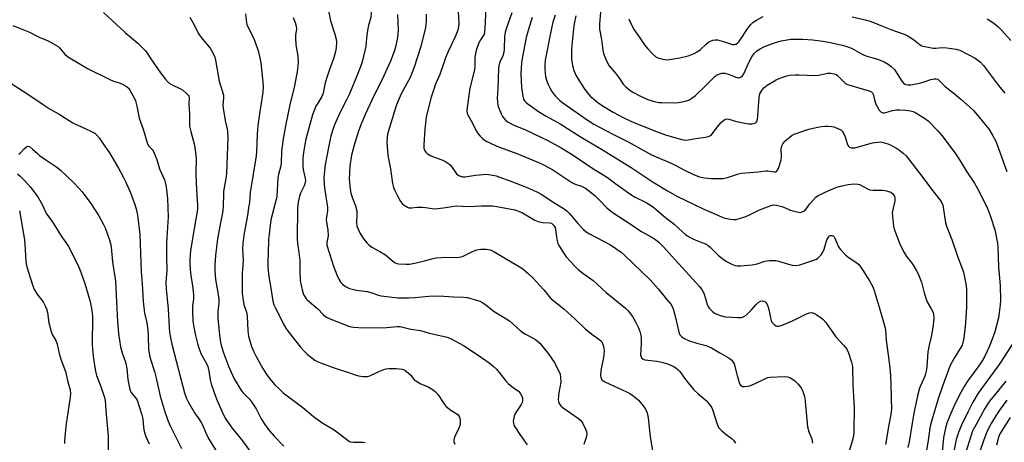
# Model space of a CAD drawing. Units: inches. Extents: x 1303761 to 1309761, y 505449 to 509450.
# Drawn here: x 1304855 to 1305287, y 506079 to 506264 of the extents above; entities that cross this region are included whole.
import ezdxf

# ---------------------------------------------------------------- set-up
doc = ezdxf.new("R2010")
doc.units = ezdxf.units.IN
doc.header["$MEASUREMENT"] = 0
doc.layers.add('Undefined', color=1, linetype='Continuous')

msp = doc.modelspace()

# ---------------------------------------------------------------- linework, layer by layer
at = {"layer": 'Undefined'}
for points, elevation in [([(1305000, 506291.62), (1305000.99, 506289.59), (1305001.94, 506287.07), (1305005.32, 506276.42), (1305005.91, 506274.84), (1305006.58, 506273.31), (1305007.12, 506272.35), (1305009.11, 506269.96), (1305009.52, 506268.95), (1305009.61, 506268.13), (1305009.51, 506266.72), (1305009.27, 506265.03), (1305008.25, 506261.43), (1305007.97, 506259.99), (1305007.63, 506257.34), (1305007.14, 506252.25), (1305005.66, 506245.98), (1305005.06, 506244.05), (1305003.7, 506240.25), (1305001.08, 506233.84), (1305000, 506231.39)], 386), ([(1305060.2, 506277.93), (1305059.38, 506260.12), (1305059.24, 506258.65), (1305058.97, 506257.55), (1305058.62, 506256.82), (1305057.42, 506255.03), (1305056.89, 506254), (1305055.7, 506250.93), (1305055.2, 506249.03), (1305054.93, 506247.13), (1305054.94, 506243.52), (1305054.86, 506242.1), (1305054.55, 506240.68), (1305052.72, 506233.88), (1305051.57, 506225.34), (1305051.46, 506223.91), (1305051.59, 506222.9), (1305051.98, 506221.87), (1305053.86, 506218.59), (1305055.37, 506215.48), (1305056.37, 506213.86), (1305057.27, 506212.81), (1305058.5, 506211.68), (1305059.91, 506210.7), (1305061.46, 506209.85), (1305064.64, 506208.39), (1305073.32, 506205.26), (1305080.13, 506202.52), (1305083.8, 506200.9), (1305088.72, 506198.3), (1305097.39, 506192.54), (1305098.96, 506191.79), (1305101.66, 506190.84), (1305103.43, 506189.97), (1305104.83, 506188.99), (1305107.5, 506186.84), (1305109.59, 506184.76), (1305112.74, 506181.42), (1305115.12, 506179.48), (1305123.5, 506174.04), (1305127.69, 506171.2), (1305132.27, 506168.68), (1305134.18, 506167.48), (1305135.69, 506166.2), (1305137.53, 506164.43), (1305142.74, 506158.54), (1305153.37, 506146.89), (1305154.62, 506145.24), (1305155.32, 506143.96), (1305156.09, 506141.7), (1305156.79, 506139.05), (1305157.17, 506138.18), (1305157.67, 506137.47), (1305158.64, 506136.36), (1305159.27, 506135.75), (1305159.97, 506135.26), (1305161.03, 506134.79), (1305162.69, 506134.21), (1305164.09, 506133.78), (1305164.95, 506133.59), (1305170.3, 506133.27), (1305171.19, 506133.27), (1305172.05, 506133.37), (1305172.93, 506133.73), (1305173.83, 506134.4), (1305176.17, 506136.72), (1305178.14, 506138.89), (1305179.21, 506139.85), (1305180.14, 506140.44), (1305181.11, 506140.62), (1305181.58, 506140.56), (1305182.04, 506140.34), (1305182.63, 506139.82), (1305182.96, 506139.37), (1305183.44, 506138.28), (1305183.89, 506136.84), (1305184.53, 506133.11), (1305184.81, 506132), (1305185.2, 506131.28), (1305185.73, 506130.64), (1305186.32, 506130.07), (1305186.99, 506129.68), (1305187.48, 506129.58), (1305188.26, 506129.6), (1305189.61, 506129.97), (1305194.13, 506131.93), (1305200.29, 506134.95), (1305201.65, 506135.41), (1305202.73, 506135.46), (1305203.54, 506135.24), (1305204.83, 506134.55), (1305206.83, 506133.25), (1305207.68, 506132.48), (1305208.75, 506131.17), (1305213.19, 506124.9), (1305216.62, 506121.2), (1305217.58, 506120.06), (1305218.23, 506119.08), (1305218.78, 506117.78), (1305220.07, 506113.68), (1305220.35, 506112.56), (1305220.47, 506111.73), (1305220.63, 506103.49), (1305221, 506098.77), (1305221.19, 506093.43), (1305221.16, 506084.1), (1305221.04, 506082.7), (1305220.75, 506080.78), (1305220.37, 506079.14), (1305218.49, 506072.77)], 378), ([(1304989.99, 506271.3), (1304991.69, 506263.39), (1304993.58, 506257.59), (1304994.11, 506255.44), (1304994.28, 506254.08), (1304994.2, 506251.58), (1304993.88, 506249.89), (1304992.96, 506246.8), (1304991.3, 506242.5), (1304989.99, 506238.62), (1304989.24, 506235.59), (1304988.48, 506231.7), (1304987.87, 506230.26), (1304986.04, 506227.34), (1304985.28, 506225.94), (1304984.45, 506224.11), (1304983.8, 506222.16), (1304982.57, 506217.9), (1304980.88, 506211.47), (1304980.37, 506209.16), (1304979.8, 506205.61), (1304979.54, 506203.24), (1304979.53, 506199.71), (1304979.71, 506198.25), (1304980.57, 506194.22), (1304980.63, 506193.44), (1304980.59, 506192.71), (1304980.4, 506191.91), (1304980.09, 506191.1), (1304978.54, 506187.91), (1304978, 506186.54), (1304977.43, 506183.97), (1304977.19, 506181.38), (1304977.04, 506167.8), (1304977.22, 506165.8), (1304977.83, 506161.79), (1304978.19, 506158.26), (1304978.27, 506156.56), (1304978.19, 506152.83), (1304978.29, 506150.75), (1304978.43, 506149.58), (1304979.22, 506145.5), (1304979.66, 506143.91), (1304979.97, 506143.19), (1304980.55, 506142.19), (1304981.05, 506141.49), (1304981.62, 506140.87), (1304986.17, 506137.19), (1304988.46, 506134.59), (1304989.65, 506133.58), (1304991.75, 506132.6), (1305000, 506129.44)], 388), ([(1305110.43, 506272.05), (1305109.56, 506262.09), (1305109.52, 506260.83), (1305109.6, 506259.75), (1305110.44, 506255.16), (1305111.08, 506250.57), (1305111.35, 506249.14), (1305111.62, 506248.3), (1305112.21, 506246.92), (1305113.23, 506244.75), (1305113.82, 506243.72), (1305116.57, 506240.44), (1305118.34, 506238.05), (1305119.98, 506235.64), (1305121.19, 506234.43), (1305122.95, 506232.97), (1305124.2, 506232.19), (1305127.54, 506230.32), (1305130.75, 506228.93), (1305132.12, 506228.44), (1305133.74, 506228.03), (1305135.66, 506227.65), (1305136.82, 506227.55), (1305142.5, 506227.48), (1305144.28, 506227.55), (1305147.09, 506228.14), (1305148.69, 506228.69), (1305150.11, 506229.53), (1305151.46, 506230.52), (1305156.52, 506235.36), (1305160.09, 506238.94), (1305160.95, 506239.63), (1305161.86, 506240.09), (1305163.17, 506240.39), (1305164.52, 506240.41), (1305166.48, 506239.87), (1305169.81, 506238.53), (1305170.62, 506238.46), (1305171.61, 506238.77), (1305172.23, 506239.25), (1305172.84, 506240.22), (1305175.01, 506245.1), (1305176.34, 506247.69), (1305177.35, 506249.02), (1305178.56, 506250.18), (1305180.06, 506251.17), (1305181.89, 506252.18), (1305186.37, 506253.81), (1305189.19, 506254.67), (1305193.44, 506255.37), (1305196.35, 506255.44), (1305198.67, 506255.38), (1305203.01, 506255.01), (1305207.71, 506254.43), (1305211.43, 506253.75), (1305215.95, 506252.72), (1305217.62, 506252.23), (1305220.08, 506251.35), (1305221.39, 506250.74), (1305224.39, 506248.92), (1305225.64, 506248.29), (1305227.2, 506247.73), (1305230.56, 506246.92), (1305231.91, 506246.5), (1305234.45, 506245.38), (1305236.13, 506244.36), (1305237.5, 506243.37), (1305238.85, 506242.06), (1305239.69, 506240.93), (1305242.14, 506236.97), (1305243.06, 506235.96), (1305243.49, 506235.65), (1305243.96, 506235.47), (1305244.98, 506235.33), (1305246.08, 506235.39), (1305247.48, 506235.57), (1305249.84, 506236.01), (1305251.49, 506236.45), (1305254.9, 506237.65), (1305256.24, 506238.03), (1305257.2, 506238.04), (1305257.85, 506237.78), (1305258.71, 506237.06), (1305261.16, 506234.56), (1305265.1, 506231.53), (1305268.04, 506229.09), (1305271.84, 506225.73), (1305273.51, 506224.12), (1305276.64, 506220.43), (1305280.36, 506215.77), (1305282.09, 506212.98), (1305283.37, 506210.63), (1305288.15, 506197.41)], 368), ([(1304892.11, 506267.12), (1304901.63, 506258.26), (1304907.17, 506253.58), (1304910.45, 506250.44), (1304911.06, 506249.66), (1304912.85, 506246.8), (1304917.15, 506240.56), (1304919.14, 506237.97), (1304920.3, 506236.61), (1304920.95, 506236.06), (1304921.89, 506235.44), (1304925.89, 506233.54), (1304926.92, 506232.98), (1304928.3, 506231.89), (1304929.3, 506230.86), (1304929.59, 506230.4), (1304929.75, 506229.72), (1304929.58, 506226.93), (1304929.84, 506222.61), (1304929.8, 506218.37), (1304929.85, 506217.2), (1304930.36, 506214.92), (1304932.06, 506208.91), (1304932.63, 506204.48), (1304932.7, 506203.01), (1304932.68, 506196.29), (1304932.86, 506189.28), (1304933.36, 506182.46), (1304933.33, 506181.09), (1304933.17, 506179.75), (1304931.28, 506168.79), (1304930.33, 506162.62), (1304930.13, 506160.91), (1304929.97, 506158.33), (1304930, 506156.59), (1304930.27, 506152.81), (1304931.25, 506146.22), (1304931.54, 506143.12), (1304931.55, 506141.49), (1304931.22, 506138.51), (1304931.11, 506135.98), (1304931.37, 506131.69), (1304931.71, 506129.1), (1304932.46, 506125.37), (1304933.31, 506121.97), (1304933.92, 506120), (1304934.6, 506118.04), (1304935.07, 506116.96), (1304937.29, 506113.1), (1304937.91, 506111.78), (1304938.38, 506109.91), (1304938.87, 506105.95), (1304939.28, 506104.27), (1304941.46, 506097.94), (1304944.01, 506092.27), (1304945.52, 506089.2), (1304947.32, 506086.39), (1304948.37, 506085.01), (1304953.08, 506079.29), (1304957.56, 506073.03)], 396), ([(1304929.93, 506265.05), (1304931.3, 506262.73), (1304933.99, 506257.56), (1304935, 506256.15), (1304938.89, 506251.44), (1304940.06, 506249.4), (1304940.91, 506247.54), (1304941.25, 506246.14), (1304942.87, 506236.93), (1304944.74, 506230.77), (1304944.82, 506229.61), (1304944.51, 506226.5), (1304944.56, 506225.08), (1304945.46, 506219.64), (1304946.34, 506215.92), (1304946.52, 506214.79), (1304946.64, 506212.27), (1304946.12, 506196.51), (1304945.94, 506195.15), (1304944.79, 506188.62), (1304944.7, 506187.13), (1304944.64, 506182.24), (1304944.46, 506180.11), (1304944.2, 506178.46), (1304943.28, 506174.1), (1304942.16, 506167.76), (1304941.17, 506160.58), (1304940.91, 506156.22), (1304940.92, 506153.9), (1304941.21, 506150.03), (1304942.27, 506144.33), (1304942.72, 506141.16), (1304942.67, 506139.47), (1304942.21, 506136.09), (1304942.31, 506133.07), (1304942.97, 506125.58), (1304943.45, 506122.54), (1304943.92, 506120.58), (1304944.75, 506117.79), (1304946.9, 506111.93), (1304948.64, 506107.98), (1304949.54, 506106.17), (1304952.66, 506101.2), (1304953.38, 506100.36), (1304956.21, 506097.53), (1304957.09, 506096.4), (1304959.04, 506093.26), (1304961.31, 506088.92), (1304963.12, 506085.99), (1304965.04, 506083.53), (1304966.91, 506081.36), (1304971.21, 506076.87)], 394), ([(1304954.46, 506266.42), (1304954.69, 506263.62), (1304955.03, 506261.87), (1304955.47, 506260.8), (1304957.17, 506257.43), (1304958.14, 506255.27), (1304959.55, 506251.54), (1304960.04, 506249.87), (1304960.82, 506246.47), (1304961.07, 506245.03), (1304961.97, 506236.56), (1304962.08, 506234.56), (1304961.92, 506232.08), (1304959.96, 506218.69), (1304959.62, 506215.82), (1304959.45, 506213.51), (1304959.2, 506206.07), (1304959.03, 506204.15), (1304956.45, 506188.15), (1304956.22, 506186.17), (1304956.09, 506183.68), (1304955.78, 506181.41), (1304955.24, 506178.01), (1304953.78, 506170.27), (1304953.31, 506167.13), (1304953.18, 506165.69), (1304953.14, 506163.64), (1304953.37, 506158.33), (1304953.04, 506154.59), (1304952.97, 506152.82), (1304952.87, 506148.09), (1304952.98, 506143.8), (1304953.2, 506141.82), (1304953.68, 506139.02), (1304954.79, 506135.67), (1304955.18, 506134.06), (1304955.4, 506127.41), (1304955.51, 506126.27), (1304955.72, 506125.13), (1304957.01, 506120.65), (1304957.91, 506118.59), (1304959.06, 506116.29), (1304962.03, 506110.93), (1304963.4, 506108.68), (1304964.94, 506106.57), (1304967.27, 506103.74), (1304969.38, 506101.7), (1304970.92, 506100.33), (1304979.52, 506093.87), (1304984.25, 506089.91), (1304988.31, 506087.04), (1304993.22, 506084.06), (1305000, 506078.93)], 392), ([(1305021.02, 506266.11), (1305021.27, 506259.27), (1305021.05, 506256.14), (1305020.12, 506251.9), (1305019.53, 506249.94), (1305017.94, 506245.75), (1305017.13, 506243.84), (1305015.03, 506239.31), (1305009.74, 506228.56), (1305006.98, 506222.58), (1305004.93, 506217.75), (1305003.75, 506214.54), (1305001.98, 506208.95), (1305000.88, 506204.44), (1305000.19, 506199.8), (1305000, 506196.78)], 384), ([(1305033.64, 506266.34), (1305033.63, 506263.16), (1305033.26, 506260.5), (1305031.24, 506252.09), (1305028.4, 506243.09), (1305027.38, 506240.41), (1305026.67, 506238.83), (1305022.59, 506231.39), (1305020.64, 506226.53), (1305019.65, 506223.74), (1305017.07, 506215.2), (1305016.69, 506213.78), (1305016.44, 506212.16), (1305016.41, 506210.15), (1305016.77, 506204.54), (1305017.17, 506202.22), (1305018, 506198.46), (1305018.9, 506192.09), (1305019.33, 506190.39), (1305019.82, 506189.03), (1305020.97, 506186.72), (1305022.41, 506184.25), (1305023.06, 506183.32), (1305023.91, 506182.56), (1305025.42, 506181.68), (1305025.94, 506181.48), (1305026.48, 506181.39), (1305027.3, 506181.43), (1305029.55, 506181.72), (1305031.83, 506181.73), (1305033.26, 506181.61), (1305036.17, 506181.1), (1305037.34, 506181), (1305041.15, 506181.35), (1305045.69, 506182.08), (1305047.1, 506182.22), (1305051.99, 506181.96), (1305057.83, 506182.29), (1305060.13, 506182.34), (1305062.64, 506182.27), (1305064.56, 506182.06), (1305072.46, 506180.47), (1305074.13, 506179.97), (1305075.76, 506179.25), (1305081.24, 506176), (1305082.68, 506175.37), (1305084.6, 506175.01), (1305087.83, 506174.8), (1305088.48, 506174.62), (1305088.88, 506174.4), (1305089.59, 506173.68), (1305090.08, 506172.79), (1305090.67, 506168.64), (1305091.03, 506166.92), (1305091.39, 506165.81), (1305092.08, 506164.49), (1305093.74, 506161.64), (1305094.95, 506159.96), (1305098.76, 506155.84), (1305100.25, 506154.43), (1305102.26, 506152.76), (1305106.74, 506149.51), (1305108.69, 506147.81), (1305112.46, 506144.32), (1305120.96, 506137.48), (1305122.13, 506136.22), (1305124.02, 506133.7), (1305125.32, 506131.41), (1305126.52, 506129.06), (1305127.22, 506127.14), (1305127.7, 506125.46), (1305127.84, 506124.35), (1305127.87, 506122.11), (1305127.62, 506116.8), (1305127.79, 506116.01), (1305128.07, 506115.59), (1305128.67, 506115.11), (1305129.42, 506114.83), (1305134.75, 506114.2), (1305136.74, 506113.77), (1305138.99, 506113.16), (1305140.84, 506112.49), (1305141.85, 506112.03), (1305142.99, 506111.27), (1305144.05, 506110.4), (1305144.78, 506109.58), (1305147.36, 506106.2), (1305150.99, 506101.64), (1305152.88, 506099.84), (1305156.39, 506096.87), (1305158.23, 506094.67), (1305158.85, 506093.72), (1305159.19, 506092.94), (1305161.14, 506086.62), (1305161.42, 506085.83), (1305161.79, 506085.09), (1305162.34, 506084.44), (1305163.2, 506083.65), (1305165.72, 506081.59), (1305167.75, 506080.09), (1305168.34, 506079.5), (1305169.16, 506078.27)], 382), ([(1305047.62, 506267.51), (1305047.86, 506262.21), (1305047.75, 506260.86), (1305047.44, 506259.3), (1305046.3, 506256.34), (1305043.3, 506249.9), (1305042.14, 506247.16), (1305041, 506244.11), (1305039.66, 506239.93), (1305037.75, 506235.63), (1305036.74, 506232.96), (1305035.76, 506229.95), (1305033.63, 506221.29), (1305033.38, 506219.83), (1305032.98, 506215.96), (1305032.55, 506209.18), (1305032.62, 506207.54), (1305032.85, 506206.77), (1305033.11, 506206.28), (1305033.45, 506205.85), (1305034.06, 506205.29), (1305035.7, 506204.2), (1305036.74, 506203.75), (1305040.52, 506202.5), (1305041.78, 506201.82), (1305043.47, 506200.74), (1305044.14, 506200.22), (1305044.71, 506199.59), (1305046.29, 506197.15), (1305046.91, 506196.32), (1305047.5, 506195.82), (1305048.23, 506195.45), (1305049.56, 506195.05), (1305050.69, 506195.01), (1305052.41, 506195.23), (1305055.41, 506195.78), (1305059.88, 506196.11), (1305061.92, 506195.89), (1305064.22, 506195.38), (1305071.5, 506192.79), (1305078.24, 506190.12), (1305082.06, 506188.48), (1305084.04, 506187.41), (1305090.06, 506183.5), (1305094.1, 506181), (1305095.44, 506179.89), (1305096.46, 506178.91), (1305100.14, 506174.58), (1305102.61, 506171.96), (1305103.7, 506170.95), (1305105.23, 506169.99), (1305114.38, 506165.15), (1305119.02, 506162.01), (1305120.56, 506160.7), (1305131.98, 506149.72), (1305135.3, 506145.93), (1305138.99, 506141.34), (1305140.79, 506139.22), (1305141.32, 506138.45), (1305141.87, 506137.09), (1305142.95, 506133.38), (1305144.3, 506126.89), (1305144.84, 506125.68), (1305145.5, 506124.93), (1305146.76, 506124.06), (1305148.58, 506123.25), (1305152.31, 506122.13), (1305156.33, 506121.03), (1305157.67, 506120.53), (1305158.68, 506120.01), (1305162.39, 506117.77), (1305166.37, 506115.5), (1305167.66, 506114.57), (1305168.25, 506113.81), (1305168.57, 506113.08), (1305169.89, 506107.92), (1305170.77, 506104.85), (1305171.25, 506103.85), (1305171.79, 506103.31), (1305172.24, 506103.11), (1305173.02, 506103.04), (1305174.42, 506103.19), (1305175.53, 506103.43), (1305177.6, 506104.23), (1305182.63, 506106.7), (1305183.45, 506106.99), (1305184.31, 506107.13), (1305190.5, 506107.41), (1305191.94, 506107.34), (1305193.01, 506106.95), (1305195.01, 506105.65), (1305195.69, 506105.1), (1305196.69, 506104.11), (1305197.92, 506102.61), (1305198.53, 506101.31), (1305199.28, 506099.07), (1305199.57, 506097.92), (1305199.77, 506096.45), (1305200.77, 506085.36), (1305201.42, 506083.16), (1305202.63, 506080.19), (1305202.87, 506079.11), (1305202.94, 506078.25)], 380), ([(1305071.1, 506266.88), (1305068.68, 506259.9), (1305068.27, 506258.49), (1305067.98, 506256.53), (1305067.8, 506251.04), (1305067.64, 506249.6), (1305067.18, 506248.08), (1305065.79, 506244.97), (1305065.41, 506243.69), (1305065.24, 506242.6), (1305065.02, 506233.52), (1305064.77, 506229.54), (1305064.85, 506227.85), (1305065.05, 506226.45), (1305065.47, 506225.08), (1305066.41, 506222.65), (1305067.13, 506221.41), (1305068.41, 506219.86), (1305069.25, 506219.19), (1305070.38, 506218.48), (1305071.73, 506217.85), (1305077.15, 506215.64), (1305087.25, 506210.74), (1305092.82, 506207.68), (1305097.55, 506204.77), (1305106.29, 506198.9), (1305113.04, 506194.69), (1305116.72, 506191.87), (1305123.28, 506187.3), (1305125.28, 506186.13), (1305130.06, 506183.76), (1305132.33, 506182.36), (1305133.52, 506181.48), (1305137.83, 506177.83), (1305142.32, 506174.26), (1305145.91, 506170.85), (1305147.51, 506169.6), (1305148.96, 506168.63), (1305150.46, 506167.85), (1305152.53, 506166.91), (1305156.09, 506165.56), (1305157.12, 506165.02), (1305158.16, 506164.22), (1305161.6, 506160.71), (1305163.18, 506159.4), (1305164.61, 506158.37), (1305165.59, 506157.78), (1305167.6, 506156.71), (1305168.85, 506156.16), (1305169.94, 506155.93), (1305171.36, 506155.91), (1305176.5, 506156.48), (1305178.75, 506156.88), (1305182.1, 506157.97), (1305184.11, 506158.27), (1305185.85, 506158.39), (1305186.93, 506158.31), (1305188.01, 506158.1), (1305192.4, 506156.68), (1305194.07, 506156.28), (1305196.05, 506156.09), (1305197.46, 506156.35), (1305203.61, 506158.41), (1305204.66, 506158.9), (1305205.32, 506159.41), (1305206.7, 506160.82), (1305207.51, 506161.97), (1305208.05, 506163.33), (1305209.32, 506167.33), (1305209.66, 506168.14), (1305209.95, 506168.61), (1305210.47, 506169.12), (1305210.91, 506169.3), (1305211.59, 506169.31), (1305212.12, 506169.03), (1305212.43, 506168.67), (1305212.72, 506168.18), (1305214.19, 506164.58), (1305214.66, 506163.86), (1305215.21, 506163.2), (1305217.39, 506160.87), (1305218.43, 506159.87), (1305222.55, 506157.21), (1305223.19, 506156.64), (1305223.73, 506155.98), (1305225.53, 506153.37), (1305227.94, 506149.39), (1305229.35, 506146.75), (1305229.98, 506145.23), (1305232.15, 506137.84), (1305234.31, 506130.84), (1305234.92, 506128.12), (1305235.27, 506123.33), (1305236.49, 506114.82), (1305237.07, 506109.73), (1305237.38, 506104.7), (1305237.41, 506097.84), (1305237.54, 506093.09), (1305237.51, 506091.92), (1305237.37, 506090.76), (1305236.5, 506086.23), (1305235, 506077.66)], 376), ([(1305090.21, 506265.87), (1305089.19, 506262.84), (1305088.24, 506258.78), (1305085.78, 506246.14), (1305085.63, 506244.16), (1305085.58, 506242.18), (1305085.72, 506240.47), (1305085.95, 506239.06), (1305086.42, 506237.41), (1305087.18, 506235.24), (1305087.8, 506233.96), (1305088.74, 506232.45), (1305089.58, 506231.23), (1305090.34, 506230.34), (1305092.21, 506228.53), (1305093.53, 506227.39), (1305104.15, 506219.98), (1305107.04, 506218.16), (1305115.38, 506213.78), (1305122.15, 506210.37), (1305132.34, 506204.68), (1305134.4, 506203.73), (1305138.99, 506201.93), (1305141.3, 506200.87), (1305143.08, 506200), (1305146.87, 506197.93), (1305150.78, 506195.98), (1305153.44, 506195.07), (1305155.64, 506194.57), (1305158.53, 506194.28), (1305163.81, 506194.34), (1305165.72, 506194.74), (1305170.49, 506196.28), (1305171.9, 506196.6), (1305179.11, 506197.19), (1305182.6, 506197.62), (1305183.44, 506197.59), (1305186.23, 506197.23), (1305186.74, 506197.26), (1305187.17, 506197.4), (1305187.66, 506197.95), (1305188.02, 506198.71), (1305188.83, 506200.96), (1305189.24, 506202.51), (1305189.43, 506203.99), (1305189.29, 506207.3), (1305189.46, 506208.53), (1305189.92, 506209.46), (1305190.86, 506210.6), (1305191.72, 506211.42), (1305193.12, 506212.56), (1305194.09, 506213.24), (1305194.87, 506213.65), (1305201.37, 506215.89), (1305205.89, 506216.91), (1305208.41, 506217.21), (1305209.81, 506217.19), (1305211.48, 506217.05), (1305212.3, 506216.88), (1305213.1, 506216.61), (1305214.4, 506216.07), (1305215.38, 506215.55), (1305215.98, 506215.02), (1305216.68, 506213.83), (1305217.23, 506212.51), (1305218.15, 506209.67), (1305218.64, 506208.62), (1305219.17, 506208.02), (1305219.89, 506207.69), (1305220.69, 506207.65), (1305221.52, 506207.78), (1305229.23, 506209.88), (1305230.36, 506210.12), (1305231.73, 506210.27), (1305232.82, 506210.29), (1305233.91, 506210.11), (1305236.06, 506209.41), (1305237.37, 506208.86), (1305239.46, 506207.69), (1305241.24, 506206.58), (1305242.79, 506205.35), (1305244.01, 506204.17), (1305249.94, 506196.67), (1305256.14, 506188.28), (1305258.92, 506184.81), (1305259.68, 506183.6), (1305260.05, 506182.56), (1305260.47, 506180.66), (1305261.3, 506175.03), (1305261.72, 506173.32), (1305264.01, 506167.54), (1305266.75, 506159.71), (1305268.59, 506154.83), (1305269.1, 506153.14), (1305270.1, 506148.76), (1305270.37, 506147.29), (1305270.47, 506145.53), (1305270.53, 506140.87), (1305270.48, 506137.99), (1305270.11, 506130.88), (1305269.27, 506124.31), (1305268.87, 506122.34), (1305268.53, 506121.25), (1305268.17, 506120.47), (1305265.1, 506115.57), (1305263.19, 506111.93), (1305259.87, 506102.81), (1305258.13, 506097.66), (1305255.28, 506088.38), (1305254.71, 506086.3), (1305254.45, 506084.8), (1305253.72, 506079.33), (1305252.19, 506070.74)], 372), ([(1305099.16, 506265.59), (1305098.53, 506262.06), (1305098.08, 506258.56), (1305097.5, 506252.7), (1305097.38, 506250.64), (1305097.38, 506246.79), (1305097.74, 506243.79), (1305098.28, 506241.63), (1305099.18, 506239.57), (1305100.04, 506238.06), (1305102.8, 506233.74), (1305104, 506232.16), (1305105.68, 506230.24), (1305106.77, 506229.28), (1305108.86, 506227.67), (1305110.81, 506226.33), (1305115.55, 506223.37), (1305119.95, 506221.01), (1305123.65, 506219.31), (1305134.82, 506214.72), (1305138.47, 506213.45), (1305143.46, 506211.97), (1305145.63, 506211.39), (1305147.21, 506211.14), (1305148.41, 506211.21), (1305151.79, 506211.82), (1305156.03, 506212.38), (1305157.2, 506212.64), (1305158.01, 506212.94), (1305158.64, 506213.38), (1305159.2, 506213.94), (1305161.19, 506216.78), (1305162.97, 506218.81), (1305164.03, 506219.84), (1305164.49, 506220.16), (1305164.98, 506220.36), (1305165.49, 506220.45), (1305166.31, 506220.35), (1305169.66, 506219.3), (1305174.02, 506218.32), (1305174.9, 506218.25), (1305176.35, 506218.27), (1305177.19, 506218.37), (1305177.94, 506218.62), (1305178.48, 506219.16), (1305178.73, 506219.63), (1305178.88, 506220.15), (1305179.04, 506221.58), (1305179.52, 506229.88), (1305179.89, 506231.44), (1305180.25, 506232.2), (1305180.71, 506232.93), (1305181.62, 506233.97), (1305183.07, 506235.18), (1305187.11, 506237.48), (1305188.41, 506238.14), (1305190.03, 506238.76), (1305191.69, 506239.29), (1305193.09, 506239.55), (1305195.36, 506239.74), (1305197.07, 506239.79), (1305204.17, 506239.37), (1305205.63, 506239.53), (1305208.39, 506240.21), (1305209.52, 506240.4), (1305210.98, 506240.44), (1305212.33, 506240.22), (1305213.3, 506239.82), (1305213.95, 506239.38), (1305214.95, 506238.47), (1305216.79, 506236.51), (1305217.46, 506235.96), (1305217.96, 506235.69), (1305219.32, 506235.19), (1305223.24, 506233.96), (1305227.85, 506232.7), (1305228.88, 506232.23), (1305229.25, 506231.88), (1305229.61, 506231.2), (1305230.23, 506228.2), (1305230.73, 506226.88), (1305232.19, 506224.25), (1305232.72, 506223.58), (1305233.12, 506223.3), (1305233.77, 506223.09), (1305234.49, 506223.09), (1305236.54, 506223.7), (1305238.01, 506224.03), (1305239.77, 506224.31), (1305241.21, 506224.39), (1305243.77, 506224.28), (1305245.18, 506224.13), (1305247.03, 506223.64), (1305248.31, 506223.12), (1305252.02, 506220.73), (1305253.65, 506219.49), (1305257.82, 506215.36), (1305259.82, 506212.92), (1305265.77, 506204.9), (1305268.11, 506201.34), (1305270.38, 506197.59), (1305274.03, 506192.19), (1305275.47, 506189.59), (1305279.52, 506181.62), (1305280.87, 506178.03), (1305283, 506171.34), (1305283.39, 506169.64), (1305284.03, 506165.85), (1305284.2, 506164.12), (1305284.52, 506155.41), (1305285.2, 506147.31), (1305285.33, 506140.89), (1305285.25, 506138.88), (1305285, 506136.61), (1305284.44, 506133.22), (1305283.79, 506130.41), (1305282.86, 506127.06), (1305281.24, 506122.59), (1305280.37, 506120.44), (1305278.32, 506116.02), (1305277.36, 506114.28), (1305275.95, 506112.15), (1305270.87, 506105.35), (1305269.5, 506103.13), (1305267.99, 506100.43), (1305265.42, 506095.33), (1305263.53, 506090.96), (1305261.93, 506087), (1305261.23, 506084.81), (1305260.54, 506081.47), (1305260.23, 506079.19), (1305259.76, 506074.12)], 370), ([(1305122.44, 506264.31), (1305122.99, 506262.76), (1305124.78, 506259.51), (1305127.2, 506255.91), (1305129.36, 506252.88), (1305130.77, 506251.08), (1305133, 506248.82), (1305134.27, 506247.67), (1305135.23, 506247.13), (1305137.39, 506246.53), (1305139.06, 506246.33), (1305141.1, 506246.54), (1305144.84, 506247.15), (1305148.39, 506248), (1305150.05, 506248.58), (1305151.38, 506249.17), (1305152.39, 506249.79), (1305153.84, 506250.84), (1305156.32, 506253.11), (1305157.59, 506254.13), (1305158.27, 506254.55), (1305159.32, 506254.9), (1305160.41, 506255.07), (1305161.27, 506255.02), (1305164.46, 506254.21), (1305167.84, 506253.06), (1305168.64, 506253), (1305169.41, 506253.18), (1305170.06, 506253.6), (1305170.61, 506254.2), (1305172.27, 506256.58), (1305174.32, 506259.82), (1305175.97, 506261.8), (1305176.97, 506262.79), (1305178.39, 506263.71), (1305181.39, 506265.33)], 366), ([(1305220.33, 506265.13), (1305226.06, 506263.89), (1305228.18, 506263.3), (1305229.48, 506262.82), (1305232.92, 506261.34), (1305237.35, 506259.64), (1305243.21, 506257.6), (1305244.49, 506256.99), (1305246.15, 506256), (1305247.3, 506255.2), (1305250.23, 506252.92), (1305250.96, 506252.5), (1305251.48, 506252.3), (1305253.69, 506251.8), (1305255.93, 506251.45), (1305257.07, 506251.46), (1305259.95, 506251.75), (1305261.89, 506251.64), (1305266.01, 506250.94), (1305267.52, 506250.49), (1305274.35, 506246.98), (1305276.59, 506245.27), (1305278, 506243.89), (1305284.46, 506235.06), (1305287.29, 506231.72)], 366), ([(1304852.45, 506261.43), (1304859.64, 506258.38), (1304863.98, 506256.2), (1304867.92, 506254.7), (1304871.27, 506252.79), (1304872.25, 506252.14), (1304872.92, 506251.58), (1304875.14, 506248.86), (1304876.36, 506247.74), (1304877.51, 506246.97), (1304880.72, 506245.14), (1304885.06, 506242.5), (1304894.89, 506237.68), (1304896.54, 506237.01), (1304899.05, 506236.21), (1304900.12, 506235.77), (1304902.17, 506234.67), (1304902.86, 506234.18), (1304903.26, 506233.78), (1304903.75, 506233.06), (1304904.45, 506231.75), (1304905.54, 506229.62), (1304906.12, 506228.26), (1304906.71, 506226), (1304907.79, 506220.74), (1304909.57, 506215.85), (1304911.39, 506209.5), (1304911.95, 506208.45), (1304913.2, 506207.33), (1304913.56, 506206.92), (1304914.37, 506205.38), (1304915.47, 506202.61), (1304916.68, 506198.54), (1304918.85, 506193.63), (1304919.35, 506191.96), (1304919.67, 506190.56), (1304920.24, 506185.46), (1304920.47, 506177.28), (1304920.41, 506175.34), (1304919.71, 506165.86), (1304919.7, 506159.99), (1304919.9, 506154.14), (1304919.51, 506148.67), (1304919.57, 506145.76), (1304920.55, 506137.07), (1304920.97, 506128.96), (1304921.14, 506126.96), (1304921.39, 506125.19), (1304922.13, 506121.63), (1304925.86, 506107.01), (1304927.71, 506100.27), (1304928.57, 506097.88), (1304929.24, 506096.32), (1304931.97, 506091.53), (1304933.94, 506088.93), (1304935, 506087.32), (1304935.52, 506086.28), (1304936.85, 506082.98), (1304938.19, 506080.32), (1304938.93, 506079.04), (1304942.03, 506074.16)], 398), ([(1304975.33, 506264.85), (1304976.15, 506262.72), (1304976.6, 506261.1), (1304976.71, 506259.76), (1304976.28, 506257.33), (1304976.24, 506255.88), (1304976.52, 506252.92), (1304977.28, 506247.93), (1304977.41, 506245.12), (1304977.04, 506241.09), (1304976.66, 506238.8), (1304975.83, 506234.85), (1304973.8, 506226.58), (1304972.06, 506218.12), (1304970.85, 506211.74), (1304970.22, 506206.14), (1304970.05, 506201.19), (1304969.83, 506199.81), (1304968.91, 506196.08), (1304968.61, 506194.36), (1304968.36, 506192.06), (1304968.27, 506188.85), (1304968.07, 506186.51), (1304967.79, 506185.09), (1304965.56, 506176.09), (1304964.76, 506169.88), (1304964.54, 506167.52), (1304964.26, 506161.38), (1304964.18, 506158.22), (1304964.22, 506155.55), (1304964.52, 506152.34), (1304965.73, 506144.3), (1304966.4, 506140.55), (1304966.87, 506138.9), (1304967.55, 506137.38), (1304969.29, 506134.06), (1304971.03, 506130.38), (1304972.09, 506128.65), (1304973.1, 506127.24), (1304978.54, 506120.34), (1304980.06, 506118.56), (1304981.4, 506117.31), (1304983.45, 506115.68), (1304984.84, 506114.65), (1304986.08, 506113.93), (1304987.74, 506113.24), (1304992.79, 506111.39), (1305000, 506109.12)], 390), ([(1305080.07, 506264.91), (1305078.27, 506259.13), (1305077.45, 506256.03), (1305075.67, 506246.92), (1305075.45, 506244.98), (1305075.16, 506240.11), (1305075.2, 506237.25), (1305075.45, 506234.11), (1305075.97, 506230.4), (1305076.34, 506229.09), (1305076.86, 506228.21), (1305077.39, 506227.64), (1305078.23, 506226.95), (1305082.89, 506223.65), (1305086.18, 506221.65), (1305092.4, 506218.2), (1305101.54, 506212.45), (1305110.53, 506207.12), (1305123.54, 506199.05), (1305133.15, 506192.68), (1305139.33, 506188.83), (1305143.84, 506186.41), (1305150.45, 506183.23), (1305155.28, 506180.8), (1305161.44, 506178.25), (1305163.73, 506177.2), (1305164.82, 506176.84), (1305166.86, 506176.42), (1305168.33, 506176.24), (1305169.47, 506176.36), (1305171.42, 506176.85), (1305173.35, 506177.44), (1305175.12, 506178.16), (1305179.49, 506180.4), (1305180.83, 506181), (1305184.41, 506182.35), (1305185.8, 506182.68), (1305187.25, 506182.55), (1305189.58, 506181.99), (1305190.65, 506181.58), (1305192.88, 506180.52), (1305194.72, 506179.92), (1305196.98, 506179.46), (1305197.54, 506179.43), (1305198.08, 506179.5), (1305199.07, 506179.93), (1305199.72, 506180.44), (1305200.28, 506181.09), (1305201.83, 506183.23), (1305202.94, 506184.53), (1305204.49, 506186.16), (1305205.4, 506186.82), (1305210.09, 506188.99), (1305213.7, 506190.48), (1305215.31, 506190.96), (1305218.63, 506191.62), (1305221.14, 506191.88), (1305222.79, 506191.86), (1305223.54, 506191.66), (1305224.51, 506191.26), (1305227.06, 506189.78), (1305228.11, 506189.32), (1305229.52, 506189.14), (1305233.62, 506189.11), (1305234.79, 506189.04), (1305235.92, 506188.77), (1305237.26, 506188.22), (1305237.97, 506187.76), (1305238.49, 506187.17), (1305238.87, 506186.47), (1305239.09, 506185.72), (1305239.12, 506185.21), (1305239.03, 506184.39), (1305238.12, 506180.68), (1305237.92, 506179.25), (1305238.02, 506177.78), (1305238.55, 506173.37), (1305238.76, 506172.22), (1305239.02, 506171.38), (1305241.45, 506165.14), (1305243.16, 506161.8), (1305244.21, 506160.06), (1305246.1, 506157.69), (1305246.93, 506156.5), (1305248.48, 506154.05), (1305249.25, 506152.53), (1305250.74, 506148.84), (1305251.95, 506144.19), (1305252.92, 506140.94), (1305253.36, 506139.9), (1305255, 506137.16), (1305255.81, 506135.58), (1305256.06, 506134.76), (1305256.14, 506133.39), (1305256.03, 506131.41), (1305255.7, 506129.01), (1305254.95, 506124.89), (1305254.06, 506121.21), (1305253.58, 506118.3), (1305253.12, 506111.75), (1305252.82, 506109.77), (1305252.55, 506108.67), (1305252.17, 506107.59), (1305249.89, 506102.34), (1305248.94, 506098.97), (1305247.36, 506091.36), (1305246.73, 506087.03), (1305245.29, 506078.86), (1305244.72, 506076.29)], 374), ([(1305279.5, 506264.22), (1305282.53, 506262.4), (1305284.27, 506260.94), (1305285.85, 506259.32), (1305289.87, 506254.73)], 364), ([(1305000, 506231.39), (1304998.73, 506228.72), (1304995.71, 506223.05), (1304993.4, 506217.75), (1304992.56, 506215.29), (1304991.84, 506212.8), (1304991.36, 506210.76), (1304989.39, 506200.48), (1304988.98, 506197.59), (1304988.8, 506194.7), (1304988.86, 506191.84), (1304989, 506190.12), (1304989.57, 506186.3), (1304990.24, 506182.71), (1304990.36, 506181.61), (1304990.32, 506180.24), (1304989.88, 506177.38), (1304989.8, 506176.24), (1304989.9, 506175.15), (1304990.44, 506171.8), (1304990.65, 506169.19), (1304990.56, 506168.35), (1304990.01, 506166.26), (1304989.99, 506165.61), (1304990.07, 506165.07), (1304992.92, 506155.82), (1304994.44, 506152.01), (1304995.29, 506150.13), (1304996.2, 506148.74), (1304996.94, 506147.92), (1304998.25, 506146.97), (1305000, 506146.01)], 386), ([(1304854.44, 506196.25), (1304855.55, 506195.32), (1304857.58, 506193.27), (1304858.97, 506191.8), (1304860.1, 506190.43), (1304862.46, 506187.34), (1304863.45, 506185.88), (1304865.23, 506182.93), (1304866.72, 506179.59), (1304867.26, 506178.58), (1304869.86, 506175.02), (1304873.74, 506168.9), (1304875.63, 506166.21), (1304876.8, 506164.39), (1304879.2, 506159.86), (1304881.31, 506155.38), (1304882.22, 506153.22), (1304883.97, 506148.22), (1304886.1, 506140.85), (1304886.85, 506137.46), (1304887.25, 506133.97), (1304887.37, 506131.12), (1304887.18, 506123.71), (1304887.2, 506121.4), (1304887.62, 506116.28), (1304888.45, 506110.5), (1304889.06, 506107.97), (1304890.97, 506103.01), (1304892.17, 506099.63), (1304892.62, 506098.2), (1304892.88, 506096.94), (1304893.18, 506092.59), (1304894.2, 506081.36), (1304894.18, 506075.08)], 404), ([(1305000, 506196.78), (1304999.91, 506193.97), (1305000, 506192.76)], 384), ([(1305000, 506192.76), (1305000.29, 506189.59), (1305000.62, 506187.91), (1305001.27, 506185.72), (1305002.65, 506182.36), (1305003.18, 506180.13), (1305003.27, 506178.69), (1305003.09, 506174.83), (1305003.24, 506173.4), (1305003.72, 506172.04), (1305004.67, 506170.22), (1305006.23, 506167.7), (1305007.57, 506166.09), (1305008.6, 506165.03), (1305009.78, 506164.22), (1305013.33, 506162.31), (1305015.79, 506160.82), (1305016.7, 506160.13), (1305018.82, 506158.13), (1305019.97, 506157.3), (1305020.76, 506157.03), (1305021.61, 506156.92), (1305024.84, 506156.75), (1305026.3, 506156.77), (1305028.57, 506157.19), (1305032.8, 506158.19), (1305036.12, 506159.1), (1305037.83, 506159.42), (1305042.54, 506159.84), (1305046.98, 506159.7), (1305048.13, 506159.77), (1305049.46, 506160.14), (1305053.94, 506162.29), (1305055.84, 506162.97), (1305057.52, 506163.31), (1305059.9, 506163.25), (1305061.64, 506162.97), (1305063.23, 506162.23), (1305069.13, 506158.69), (1305074.37, 506155.76), (1305076.04, 506154.61), (1305078.21, 506152.7), (1305080.44, 506150.59), (1305081.83, 506149.13), (1305085.18, 506145.42), (1305087.51, 506142.54), (1305088.45, 506141.52), (1305094.02, 506137.09), (1305098.71, 506132.75), (1305103.27, 506128.32), (1305106.78, 506125.6), (1305109.35, 506123.86), (1305110, 506123.3), (1305110.56, 506122.65), (1305110.97, 506121.89), (1305111.34, 506120.78), (1305111.56, 506119.62), (1305111.59, 506118.74), (1305111.35, 506115.81), (1305110.45, 506111.57), (1305110.23, 506110.11), (1305110.08, 506107.76), (1305110.13, 506107.19), (1305110.27, 506106.69), (1305110.66, 506106.05), (1305111, 506105.69), (1305111.93, 506105.08), (1305121.45, 506100.69), (1305122.87, 506099.96), (1305123.8, 506099.38), (1305125.62, 506098), (1305126.67, 506097.05), (1305128.72, 506094.61), (1305129.74, 506093.2), (1305130.46, 506091.59), (1305130.92, 506089.33), (1305131.86, 506081.02), (1305132.95, 506074.11)], 384), ([(1304855.28, 506180.1), (1304857.44, 506167.33), (1304857.87, 506163.12), (1304858.13, 506157.79), (1304858.43, 506156.15), (1304859.05, 506153.66), (1304860.97, 506147.71), (1304861.81, 506145.65), (1304863.35, 506143.15), (1304865.65, 506140.17), (1304866.59, 506138.43), (1304867.14, 506137.14), (1304867.53, 506135.45), (1304868.2, 506130.96), (1304869.14, 506127.2), (1304869.64, 506125.84), (1304871.17, 506123.21), (1304871.84, 506121.63), (1304872.68, 506117.5), (1304873.43, 506115.1), (1304875.43, 506109.62), (1304876.45, 506105.06), (1304877.46, 506101.58), (1304877.63, 506099.83), (1304877.58, 506098.37), (1304875.68, 506085.61), (1304875, 506079.22), (1304874.99, 506078.07)], 406), ([(1305000, 506146.01), (1305003.11, 506145.33), (1305006.62, 506144.94), (1305007.75, 506144.74), (1305009.34, 506144.26), (1305012.77, 506143.05), (1305013.87, 506142.76), (1305018.62, 506142.2), (1305021.31, 506141.97), (1305026.05, 506141.98), (1305028.72, 506142.1), (1305034.82, 506142.63), (1305039.32, 506142.76), (1305045.58, 506142.41), (1305050, 506142.3), (1305051.73, 506142.06), (1305055.68, 506140.99), (1305057.06, 506140.54), (1305058.3, 506139.89), (1305059.92, 506138.79), (1305063.44, 506135.98), (1305070.11, 506131.83), (1305074.88, 506127.68), (1305076, 506126.79), (1305077.21, 506126.08), (1305080.26, 506124.48), (1305081.5, 506123.71), (1305083.48, 506122.03), (1305084.81, 506120.52), (1305087.1, 506117.53), (1305089.74, 506113.7), (1305091.51, 506110.37), (1305092.3, 506108.53), (1305092.54, 506107.08), (1305092.61, 506105.01), (1305091.83, 506100.23), (1305091.5, 506097.34), (1305091.56, 506096.56), (1305091.88, 506095.69), (1305092.67, 506094.62), (1305093.68, 506093.66), (1305100.37, 506089.04), (1305101.55, 506087.97), (1305102.31, 506086.87), (1305103.47, 506084.43), (1305103.86, 506083.32), (1305103.97, 506082.26), (1305103.75, 506080.69), (1305102.75, 506077.64)], 386), ([(1305000, 506129.44), (1305001.76, 506129.15), (1305003.97, 506128.99), (1305011.05, 506128.82), (1305016.38, 506128.98), (1305020.93, 506129.34), (1305022.22, 506129.32), (1305023.38, 506129.1), (1305026.82, 506128.23), (1305031.09, 506127.6), (1305034.84, 506126.48), (1305042.28, 506124.88), (1305043.31, 506124.56), (1305044.53, 506124.03), (1305050.01, 506121.01), (1305056.38, 506116.85), (1305061.17, 506113.44), (1305062.99, 506112.03), (1305064.39, 506110.69), (1305068.43, 506105.74), (1305069.62, 506104.46), (1305071.82, 506102.52), (1305073.51, 506101.52), (1305074.12, 506101.07), (1305074.82, 506100.15), (1305075.5, 506098.85), (1305075.77, 506098.02), (1305075.83, 506097.52), (1305075.81, 506096.75), (1305075.66, 506096), (1305075.25, 506095.13), (1305073.46, 506092.6), (1305072.49, 506090.9), (1305072.2, 506090.09), (1305071.89, 506088.66), (1305071.79, 506087.81), (1305071.82, 506086.97), (1305072.1, 506086.19), (1305072.83, 506084.94), (1305074.73, 506081.98), (1305077.84, 506077.46)], 388), ([(1305291.57, 506123.11), (1305285.05, 506113.2), (1305275.59, 506100.08), (1305273.33, 506096.14), (1305271, 506091.86), (1305268.26, 506086.05), (1305267.12, 506083.39), (1305265.94, 506079.87), (1305263.17, 506065.57)], 368), ([(1305000, 506109.12), (1305002.88, 506108.03), (1305004, 506107.68), (1305005.78, 506107.47), (1305007.85, 506107.43), (1305008.95, 506107.68), (1305012.79, 506109.66), (1305014.98, 506110.53), (1305016.09, 506110.87), (1305017.16, 506110.99), (1305020.49, 506110.92), (1305023.03, 506110.71), (1305023.55, 506110.56), (1305024.27, 506110.18), (1305025.83, 506108.98), (1305026.84, 506108), (1305028.22, 506106.2), (1305029.06, 506105.49), (1305031.25, 506104.28), (1305034.44, 506102.88), (1305036.64, 506101.56), (1305037.76, 506100.71), (1305038.87, 506099.36), (1305041.3, 506095.66), (1305042.18, 506094.51), (1305043.04, 506093.74), (1305044.45, 506092.69), (1305047.47, 506090.75), (1305047.83, 506090.41), (1305048.09, 506089.98), (1305048.32, 506089.21), (1305048.45, 506088.39), (1305048.53, 506087.26), (1305048.47, 506086.44), (1305048.02, 506085.12), (1305046, 506080.87), (1305045.68, 506079.53), (1305045.69, 506078.74), (1305046.11, 506077.79)], 390), ([(1305287.78, 506105.35), (1305282.7, 506099.31), (1305280.49, 506096.46), (1305278.59, 506093.42), (1305274.65, 506086.48), (1305273.52, 506084.34), (1305273.01, 506083.19), (1305272.48, 506081.69), (1305270.07, 506073.85)], 366), ([(1305288.16, 506097.06), (1305285, 506092.71), (1305282.66, 506089.08), (1305281.32, 506086.86), (1305279.43, 506083.22), (1305278.74, 506081.64), (1305278.04, 506079.74), (1305274.39, 506069.02)], 364), ([(1305289.66, 506089.43), (1305286.9, 506085.14), (1305285.02, 506081.97), (1305284.54, 506080.76), (1305283.67, 506077.36)], 362), ([(1305000, 506078.93), (1305000.45, 506078.82), (1305001.8, 506078.73), (1305006.01, 506078.7), (1305006.79, 506078.52)], 392)]:
    msp.add_lwpolyline(points, dxfattribs=dict(at, elevation=elevation))
for points in [[(1304847.24, 506238.84, 400), (1304860.33, 506230.37, 400), (1304865.66, 506226.7, 400), (1304868.73, 506224.73, 400), (1304872.67, 506222.45, 400), (1304878.74, 506218.72, 400), (1304880.86, 506217.65, 400), (1304886.26, 506215.24, 400), (1304888.32, 506214.09, 400), (1304889.1, 506213.42, 400), (1304890.19, 506212.08, 400), (1304892.05, 506209.5, 400), (1304894.77, 506205.46, 400), (1304898.76, 506198.82, 400), (1304900.93, 506194.77, 400), (1304901.82, 506192.98, 400), (1304903.69, 506188.66, 400), (1304905.8, 506183.25, 400), (1304906.5, 506181.03, 400), (1304907.11, 506178.13, 400), (1304908.06, 506169.7, 400), (1304908.63, 506153.37, 400), (1304909.08, 506148.11, 400), (1304909.49, 506140.39, 400), (1304910.12, 506135.28, 400), (1304911.11, 506131.01, 400), (1304911.55, 506127.9, 400), (1304911.78, 506125.3, 400), (1304911.94, 506119.32, 400), (1304912.25, 506116.83, 400), (1304912.58, 506115.46, 400), (1304914.46, 506109.65, 400), (1304915.17, 506106.8, 400), (1304916.94, 506098.77, 400), (1304919.11, 506091.47, 400), (1304920.47, 506087.83, 400), (1304921.31, 506085.85, 400), (1304926.3, 506075.86, 400)], [(1304855.07, 506204.95, 402), (1304855.62, 506205.4, 402), (1304857.38, 506207.32, 402), (1304858.37, 506208.22, 402), (1304858.98, 506208.47, 402), (1304859.65, 506208.25, 402), (1304861.01, 506207.2, 402), (1304863.19, 506205.17, 402), (1304864.13, 506204.42, 402), (1304866.82, 506202.53, 402), (1304871.73, 506199.27, 402), (1304873.32, 506197.94, 402), (1304879.03, 506192.45, 402), (1304881.42, 506189.9, 402), (1304882.74, 506188.36, 402), (1304886.62, 506183.3, 402), (1304890.14, 506177.93, 402), (1304892.11, 506174.13, 402), (1304892.84, 506172.58, 402), (1304893.47, 506170.97, 402), (1304894.76, 506167.44, 402), (1304895.23, 506165.81, 402), (1304895.52, 506164.1, 402), (1304896.03, 506157.68, 402), (1304897.42, 506149.28, 402), (1304898.02, 506137.32, 402), (1304898.23, 506131.5, 402), (1304898.71, 506126.3, 402), (1304899.63, 506120.5, 402), (1304900.29, 506117.8, 402), (1304901.72, 506113.71, 402), (1304902.08, 506112.43, 402), (1304902.3, 506111.03, 402), (1304902.8, 506106.18, 402), (1304903.7, 506101.82, 402), (1304903.97, 506100.99, 402), (1304904.23, 506100.49, 402), (1304904.73, 506099.8, 402), (1304906.33, 506097.97, 402), (1304906.89, 506097.01, 402), (1304908.92, 506090.72, 402), (1304909.37, 506088.84, 402), (1304909.62, 506085.3, 402), (1304910, 506083.3, 402), (1304910.64, 506081.08, 402), (1304912.13, 506077.99, 402)]]:
    msp.add_polyline3d(points, dxfattribs=at)

doc.saveas('drawing.dxf')
